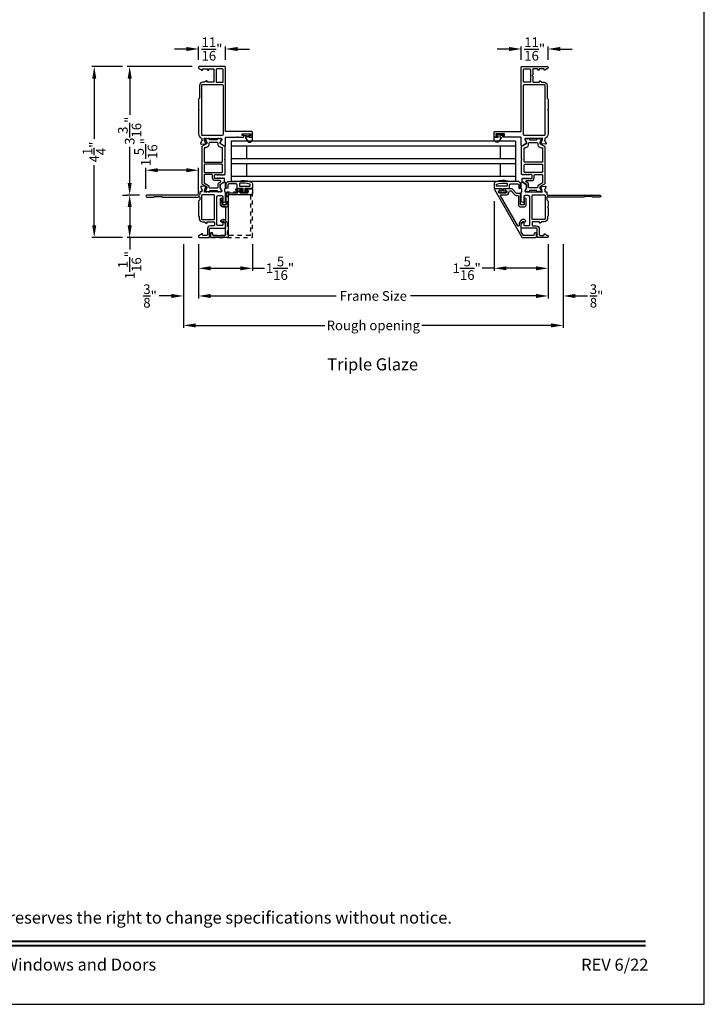
# Model space of a CAD drawing. Extents: x 68 to 102, y 0 to 44.
# Drawn here: x 85 to 102, y 0 to 24.4 of the extents above; entities that cross this region are included whole.
import ezdxf
from ezdxf.enums import TextEntityAlignment as Align

# ---------------------------------------------------------------- set-up
doc = ezdxf.new("R2010")
doc.units = 0
doc.header["$LTSCALE"] = 2
doc.header["$MEASUREMENT"] = 0
doc.header["$PDMODE"] = 3
doc.linetypes.add('HIDDEN', pattern=[0.075, 0.05, -0.025])
doc.layers.get('0').update_dxf_attribs({"linetype": 'CONTINUOUS'})
doc.layers.get('DEFPOINTS').update_dxf_attribs({"color": 3, "linetype": 'CONTINUOUS'})
doc.layers.add('Dim', color=7, linetype='CONTINUOUS')
doc.styles.add('Arial', font='arial.ttf')
doc.styles.get("Standard").update_dxf_attribs({"font": 'arial.ttf'})
doc.dimstyles.get("Standard").update_dxf_attribs({"dimtxt": 0.24, "dimasz": 0.3, "dimexe": 0.0625, "dimexo": 0.18, "dimgap": 0.09, "dimtad": 0, "dimdec": 4, "dimzin": 0, "dimdsep": 46, "dimlunit": 4, "dimtxsty": 'STANDARD', "dimcen": 0, "dimadec": 5, "dimazin": 0, "dimtfac": 1, "dimtdec": 4, "dimtofl": 0, "dimtmove": 0, "dimatfit": 3, "dimfxl": 1, "dimtolj": 1, "dimtzin": 0, "dimarcsym": 0})

# ---------------------------------------------------------------- blocks, each defined once
blk = doc.blocks.new('*D239')
at = {"layer": 'DEFPOINTS', "color": 0, "transparency": 16777216}
for p in [(89.441, 19.044), (90.779, 19.058), (90.779, 18.275)]:
    blk.add_point(p, dxfattribs=at)
at = {"layer": 'Dim', "color": 0, "lineweight": -2, "transparency": 16777216}
for p, q in [((89.441, 18.864), (89.441, 18.213)), ((90.779, 18.878), (90.779, 18.213)), ((89.741, 18.275), (90.479, 18.275)), ((90.779, 18.275), (91.079, 18.275))]:
    blk.add_line(p, q, dxfattribs=at)
at = {"layer": 'Dim', "color": 0, "transparency": 16777216}
for points in [[(89.741, 18.325), (89.741, 18.225), (89.441, 18.275)], [(90.479, 18.325), (90.479, 18.225), (90.779, 18.275)]]:
    blk.add_solid(points, dxfattribs=at)
at = {"layer": 'Dim', "color": 0, "transparency": 16777216, "insert": (91.464, 18.275), "char_height": 0.24, "attachment_point": 5}
blk.add_mtext('\\A1;1{\\H1x;\\S5/16;}"', dxfattribs=at)
blk = doc.blocks.new('*D240')
at = {"layer": 'DEFPOINTS', "color": 0, "transparency": 16777216}
for p in [(90.11, 23.72), (89.441, 23.267), (90.11, 23.267)]:
    blk.add_point(p, dxfattribs=at)
at = {"layer": 'Dim', "color": 0, "lineweight": -2, "transparency": 16777216}
for p, q in [((89.141, 23.72), (88.841, 23.72)), ((89.441, 23.447), (89.441, 23.782)), ((90.11, 23.447), (90.11, 23.782)), ((90.41, 23.72), (90.71, 23.72))]:
    blk.add_line(p, q, dxfattribs=at)
at = {"layer": 'Dim', "color": 0, "transparency": 16777216}
for points in [[(89.141, 23.77), (89.141, 23.67), (89.441, 23.72)], [(90.41, 23.77), (90.41, 23.67), (90.11, 23.72)]]:
    blk.add_solid(points, dxfattribs=at)
at = {"layer": 'Dim', "color": 0, "transparency": 16777216, "insert": (89.775, 23.72), "char_height": 0.24, "attachment_point": 5}
blk.add_mtext('\\A1;{\\H1x;\\S11/16;}"', dxfattribs=at)
blk = doc.blocks.new('*D241')
at = {"layer": 'DEFPOINTS', "color": 0, "transparency": 16777216}
for p in [(88.13, 20.71), (88.13, 20.066), (89.441, 19.94)]:
    blk.add_point(p, dxfattribs=at)
at = {"layer": 'Dim', "color": 0, "lineweight": -2, "transparency": 16777216}
for p, q in [((88.13, 20.246), (88.13, 20.773)), ((89.141, 20.71), (88.43, 20.71)), ((89.441, 20.12), (89.441, 20.773))]:
    blk.add_line(p, q, dxfattribs=at)
at = {"layer": 'Dim', "color": 0, "transparency": 16777216}
for points in [[(88.43, 20.76), (88.43, 20.66), (88.13, 20.71)], [(89.141, 20.76), (89.141, 20.66), (89.441, 20.71)]]:
    blk.add_solid(points, dxfattribs=at)
at = {"layer": 'Dim', "color": 0, "transparency": 16777216, "insert": (88.13, 21.158), "char_height": 0.24, "attachment_point": 5, "rotation": 90}
blk.add_mtext('\\A1;1{\\H1x;\\S5/16;}"', dxfattribs=at)
blk = doc.blocks.new('*D242')
at = {"layer": 'DEFPOINTS', "color": 0, "transparency": 16777216}
for p in [(87.731, 23.286), (89.46, 23.286), (88.157, 20.093)]:
    blk.add_point(p, dxfattribs=at)
at = {"layer": 'Dim', "color": 0, "lineweight": -2, "transparency": 16777216}
for p, q in [((89.28, 23.286), (87.669, 23.286)), ((87.731, 22.986), (87.731, 22.086)), ((87.731, 20.393), (87.731, 21.293)), ((87.977, 20.093), (87.669, 20.093))]:
    blk.add_line(p, q, dxfattribs=at)
at = {"layer": 'Dim', "color": 0, "transparency": 16777216}
for points in [[(87.681, 22.986), (87.781, 22.986), (87.731, 23.286)], [(87.681, 20.393), (87.781, 20.393), (87.731, 20.093)]]:
    blk.add_solid(points, dxfattribs=at)
at = {"layer": 'Dim', "color": 0, "transparency": 16777216, "insert": (87.731, 21.69), "char_height": 0.24, "attachment_point": 5, "rotation": 90}
blk.add_mtext('\\A1;3{\\H1x;\\S3/16;}"', dxfattribs=at)
blk = doc.blocks.new('*D243')
at = {"layer": 'DEFPOINTS', "color": 0, "transparency": 16777216}
for p in [(87.731, 20.093), (87.731, 19.038), (89.46, 19.038)]:
    blk.add_point(p, dxfattribs=at)
at = {"layer": 'Dim', "color": 0, "lineweight": -2, "transparency": 16777216}
for p, q in [((87.551, 20.093), (87.669, 20.093)), ((87.731, 19.793), (87.731, 19.338)), ((89.28, 19.038), (87.669, 19.038)), ((87.731, 19.038), (87.731, 18.738))]:
    blk.add_line(p, q, dxfattribs=at)
at = {"layer": 'Dim', "color": 0, "transparency": 16777216}
for points in [[(87.681, 19.793), (87.781, 19.793), (87.731, 20.093)], [(87.681, 19.338), (87.781, 19.338), (87.731, 19.038)]]:
    blk.add_solid(points, dxfattribs=at)
at = {"layer": 'Dim', "color": 0, "transparency": 16777216, "insert": (87.731, 18.353), "char_height": 0.24, "attachment_point": 5, "rotation": 90}
blk.add_mtext('\\A1;1{\\H1x;\\S1/16;}"', dxfattribs=at)
blk = doc.blocks.new('*D244')
at = {"layer": 'DEFPOINTS', "color": 0, "transparency": 16777216}
for p in [(87.731, 23.286), (86.851, 19.038), (87.731, 19.038)]:
    blk.add_point(p, dxfattribs=at)
at = {"layer": 'Dim', "color": 0, "lineweight": -2, "transparency": 16777216}
for p, q in [((87.551, 23.286), (86.788, 23.286)), ((86.851, 22.986), (86.851, 21.486)), ((86.851, 19.338), (86.851, 20.839)), ((87.551, 19.038), (86.788, 19.038))]:
    blk.add_line(p, q, dxfattribs=at)
at = {"layer": 'Dim', "color": 0, "transparency": 16777216}
for points in [[(86.801, 22.986), (86.901, 22.986), (86.851, 23.286)], [(86.801, 19.338), (86.901, 19.338), (86.851, 19.038)]]:
    blk.add_solid(points, dxfattribs=at)
at = {"layer": 'Dim', "color": 0, "transparency": 16777216, "insert": (86.851, 21.162), "char_height": 0.24, "attachment_point": 5, "rotation": 90}
blk.add_mtext('\\A1;4{\\H1x;\\S1/4;}"', dxfattribs=at)
blk = doc.blocks.new('*D245')
at = {"layer": 'DEFPOINTS', "color": 0, "transparency": 16777216}
for p in [(96.785, 20.121), (98.122, 19.044), (96.785, 18.275)]:
    blk.add_point(p, dxfattribs=at)
at = {"layer": 'Dim', "color": 0, "lineweight": -2, "transparency": 16777216}
for p, q in [((96.785, 19.941), (96.785, 18.213)), ((98.122, 18.864), (98.122, 18.213)), ((96.785, 18.275), (96.485, 18.275)), ((97.822, 18.275), (97.085, 18.275))]:
    blk.add_line(p, q, dxfattribs=at)
at = {"layer": 'Dim', "color": 0, "transparency": 16777216}
for points in [[(97.085, 18.325), (97.085, 18.225), (96.785, 18.275)], [(97.822, 18.325), (97.822, 18.225), (98.122, 18.275)]]:
    blk.add_solid(points, dxfattribs=at)
at = {"layer": 'Dim', "color": 0, "transparency": 16777216, "insert": (96.1, 18.275), "char_height": 0.24, "attachment_point": 5}
blk.add_mtext('\\A1;1{\\H1x;\\S5/16;}"', dxfattribs=at)
blk = doc.blocks.new('*D246')
at = {"layer": 'DEFPOINTS', "color": 0, "transparency": 16777216}
for p in [(97.453, 23.72), (97.453, 23.267), (98.122, 23.267)]:
    blk.add_point(p, dxfattribs=at)
at = {"layer": 'Dim', "color": 0, "lineweight": -2, "transparency": 16777216}
for p, q in [((97.153, 23.72), (96.853, 23.72)), ((97.453, 23.447), (97.453, 23.782)), ((98.122, 23.447), (98.122, 23.782)), ((98.422, 23.72), (98.722, 23.72))]:
    blk.add_line(p, q, dxfattribs=at)
at = {"layer": 'Dim', "color": 0, "transparency": 16777216}
for points in [[(97.153, 23.77), (97.153, 23.67), (97.453, 23.72)], [(98.422, 23.77), (98.422, 23.67), (98.122, 23.72)]]:
    blk.add_solid(points, dxfattribs=at)
at = {"layer": 'Dim', "color": 0, "transparency": 16777216, "insert": (97.788, 23.72), "char_height": 0.24, "attachment_point": 5}
blk.add_mtext('\\A1;{\\H1x;\\S11/16;}"', dxfattribs=at)
blk = doc.blocks.new('*D247')
at = {"layer": 'DEFPOINTS', "color": 0, "transparency": 16777216}
for p in [(89.441, 19.058), (98.121, 19.058), (98.121, 17.588)]:
    blk.add_point(p, dxfattribs=at)
at = {"layer": 'Dim', "color": 0, "lineweight": -2, "transparency": 16777216}
for p, q in [((89.441, 18.878), (89.441, 17.526)), ((98.121, 18.878), (98.121, 17.526)), ((89.741, 17.588), (92.855, 17.588)), ((97.821, 17.588), (94.707, 17.588))]:
    blk.add_line(p, q, dxfattribs=at)
at = {"layer": 'Dim', "color": 0, "transparency": 16777216}
for points in [[(89.741, 17.638), (89.741, 17.538), (89.441, 17.588)], [(97.821, 17.638), (97.821, 17.538), (98.121, 17.588)]]:
    blk.add_solid(points, dxfattribs=at)
at = {"layer": 'Dim', "color": 0, "transparency": 16777216, "insert": (93.781, 17.588), "char_height": 0.24, "attachment_point": 5}
blk.add_mtext('\\A1;Frame Size', dxfattribs=at)
blk = doc.blocks.new('*D248')
at = {"layer": 'DEFPOINTS', "color": 0, "transparency": 16777216}
for p in [(89.066, 19.058), (98.496, 19.058), (98.496, 16.857)]:
    blk.add_point(p, dxfattribs=at)
at = {"layer": 'Dim', "color": 0, "lineweight": -2, "transparency": 16777216}
for p, q in [((89.066, 18.878), (89.066, 16.794)), ((98.496, 18.878), (98.496, 16.794)), ((89.366, 16.857), (92.578, 16.857)), ((98.196, 16.857), (94.984, 16.857))]:
    blk.add_line(p, q, dxfattribs=at)
at = {"layer": 'Dim', "color": 0, "transparency": 16777216}
for points in [[(89.366, 16.907), (89.366, 16.807), (89.066, 16.857)], [(98.196, 16.907), (98.196, 16.807), (98.496, 16.857)]]:
    blk.add_solid(points, dxfattribs=at)
at = {"layer": 'Dim', "color": 0, "transparency": 16777216, "insert": (93.781, 16.857), "char_height": 0.24, "attachment_point": 5}
blk.add_mtext('\\A1;Rough opening', dxfattribs=at)
blk = doc.blocks.new('*D249')
at = {"layer": 'DEFPOINTS', "color": 0, "transparency": 16777216}
for p in [(89.066, 19.058), (89.066, 17.588), (89.441, 17.588)]:
    blk.add_point(p, dxfattribs=at)
at = {"layer": 'Dim', "color": 0, "lineweight": -2, "transparency": 16777216}
for p, q in [((89.066, 18.878), (89.066, 17.526)), ((89.441, 17.768), (89.441, 17.651)), ((88.766, 17.588), (88.466, 17.588)), ((89.741, 17.588), (90.041, 17.588))]:
    blk.add_line(p, q, dxfattribs=at)
at = {"layer": 'Dim', "color": 0, "transparency": 16777216}
for points in [[(88.766, 17.638), (88.766, 17.538), (89.066, 17.588)], [(89.741, 17.638), (89.741, 17.538), (89.441, 17.588)]]:
    blk.add_solid(points, dxfattribs=at)
at = {"layer": 'Dim', "color": 0, "transparency": 16777216, "insert": (88.237, 17.588), "char_height": 0.24, "attachment_point": 5}
blk.add_mtext('\\A1;{\\H1x;\\S3/8;}"', dxfattribs=at)
blk = doc.blocks.new('*D250')
at = {"layer": 'DEFPOINTS', "color": 0, "transparency": 16777216}
for p in [(98.496, 19.058), (98.121, 17.588), (98.496, 17.588)]:
    blk.add_point(p, dxfattribs=at)
at = {"layer": 'Dim', "color": 0, "lineweight": -2, "transparency": 16777216}
for p, q in [((98.496, 18.878), (98.496, 17.526)), ((98.121, 17.768), (98.121, 17.651)), ((97.821, 17.588), (97.521, 17.588)), ((98.796, 17.588), (99.096, 17.588))]:
    blk.add_line(p, q, dxfattribs=at)
at = {"layer": 'Dim', "color": 0, "transparency": 16777216}
for points in [[(97.821, 17.638), (97.821, 17.538), (98.121, 17.588)], [(98.796, 17.638), (98.796, 17.538), (98.496, 17.588)]]:
    blk.add_solid(points, dxfattribs=at)
at = {"layer": 'Dim', "color": 0, "transparency": 16777216, "insert": (99.325, 17.588), "char_height": 0.24, "attachment_point": 5}
blk.add_mtext('\\A1;{\\H1x;\\S3/8;}"', dxfattribs=at)

msp = doc.modelspace()

# ---------------------------------------------------------------- linework, layer by layer
for p, q in [((90.25339, 21.43158), (90.25339, 20.43158)), ((97.30936, 21.43158), (90.25339, 21.43158)), ((97.30936, 21.30658), (90.25339, 21.30658)), ((90.62839, 21.30658), (90.62839, 20.99408)), ((96.93436, 21.30658), (96.93436, 20.99408)), ((97.30936, 21.43158), (97.30936, 20.43158)), ((97.30936, 20.99408), (90.25339, 20.99408)), ((97.30936, 20.86908), (90.25339, 20.86908)), ((90.62839, 20.86908), (90.62839, 20.55658)), ((96.93436, 20.86908), (96.93436, 20.55658)), ((97.30936, 20.55658), (90.25339, 20.55658)), ((97.30936, 20.43158), (90.25339, 20.43158))]:
    msp.add_line(p, q)
msp.add_lwpolyline([(68.00001, 44.00001), (68.00001, 0), (102.00002, 0), (102.00002, 44.00001)], close=True)
for points in [[(89.4406, 22.18989), (89.4406, 21.61312, 0.30794107), (89.51535, 21.50326, -0.30797135), (89.52283, 21.49227), (89.52283, 21.45915, -0.79269519), (89.52191, 21.43617, 0.26369033), (89.51305, 21.42861), (89.49283, 21.37307, 0.54870522), (89.50496, 21.35726), (89.60237, 21.36578), (89.61973, 21.38314, 0.57750511), (89.6162, 21.39632), (89.60955, 21.3981, -0.26819262), (89.60398, 21.40367), (89.58267, 21.4832), (89.58267, 21.49107, -0.68853604), (89.60328, 21.49895, 0.21339293), (89.61209, 21.49501), (90.00438, 21.49501, -0.41423859), (90.01619, 21.4832), (90.01619, 21.47139), (89.97682, 21.40689), (89.97682, 21.38061, 0.26797316), (89.98272, 21.37038), (90.08036, 21.31401, 0.57730246), (90.10989, 21.33106), (90.10989, 21.5182, -0.41424079), (90.1217, 21.53001), (90.38942, 21.53001), (90.40517, 21.54576), (90.42091, 21.53001), (90.55128, 21.53001, 0.41423859), (90.56309, 21.54182), (90.56309, 21.55757, 0.41423859), (90.55128, 21.56938), (90.53553, 21.56938, -0.41424079), (90.52372, 21.58119), (90.52372, 21.60481, -0.41424079), (90.53553, 21.61663), (90.72845, 21.61663, -0.41424079), (90.74026, 21.60481), (90.74026, 21.58119, -0.41424079), (90.72845, 21.56938), (90.7127, 21.56938, 0.41423859), (90.70089, 21.55757), (90.70089, 21.54182, 0.41423859), (90.7127, 21.53001), (90.77175, 21.53001, 0.4144104), (90.77963, 21.53788), (90.77963, 21.65206, 0.41430731), (90.75994, 21.67174), (90.1217, 21.67174, -0.41424079), (90.10989, 21.68355), (90.10989, 23.26666, 0.41421983), (90.0902, 23.28635), (89.46028, 23.28635, 0.41418491), (89.4406, 23.26666), (89.4406, 23.25091, 0.41418491), (89.46028, 23.23123), (89.46613, 23.23123, -0.14809908), (89.47705, 23.22792), (89.5246, 23.19623, 0.59893394), (89.54296, 23.20605), (89.54296, 23.21942, -0.41423587), (89.55477, 23.23123), (89.64926, 23.23123, -0.41423587), (89.66107, 23.21942), (89.66107, 23.20606, 0.4142395), (89.67288, 23.19424), (89.68863, 23.19424, 0.4142395), (89.70044, 23.20606), (89.70044, 23.21942, -0.41409539), (89.71225, 23.23123), (89.80477, 23.23123, -0.41422728), (89.82446, 23.21154), (89.82446, 23.07768), (89.8402, 23.06194), (89.82446, 23.04619), (89.82446, 22.91233, -0.41421983), (89.80477, 22.89264), (89.66501, 22.89264, -0.4142395), (89.6532, 22.90445), (89.6532, 22.91782, 0.60088555), (89.63478, 22.92761), (89.58793, 22.89601, -0.1493571), (89.57693, 22.89264), (89.53947, 22.89264, 0.41422216), (89.46467, 22.81784), (89.46467, 22.50733, -0.19878054), (89.4589, 22.49341), (89.44636, 22.48087, 0.19907579), (89.4406, 22.46695), (89.4406, 22.22139), (89.45635, 22.20564)], [(89.89926, 23.22729, 0.41421983), (89.87957, 23.20761), (89.87957, 22.91233, 0.41421983), (89.89926, 22.89264), (90.03115, 22.89264, 0.41421983), (90.05083, 22.91233), (90.05083, 23.20761, 0.41421983), (90.03115, 23.22729)], [(98.12216, 22.18989), (98.12216, 21.61312, -0.30794107), (98.0474, 21.50326, 0.30797135), (98.03993, 21.49227), (98.03993, 21.45915, 0.79269519), (98.04084, 21.43617, -0.26369033), (98.04971, 21.42861), (98.06992, 21.37307, -0.54870522), (98.0578, 21.35726), (97.96038, 21.36578), (97.94302, 21.38314, -0.57750511), (97.94655, 21.39632), (97.95321, 21.3981, 0.26819262), (97.95878, 21.40367), (97.98008, 21.4832), (97.98008, 21.49107, 0.68853604), (97.95947, 21.49895, -0.21339293), (97.95067, 21.49501), (97.55838, 21.49501, 0.41423859), (97.54656, 21.4832), (97.54656, 21.47139), (97.58593, 21.40689), (97.58593, 21.38061, -0.26797316), (97.58003, 21.37038), (97.48239, 21.31401, -0.57730246), (97.45286, 21.33106), (97.45286, 21.5182, 0.41424079), (97.44105, 21.53001), (97.17334, 21.53001), (97.15759, 21.54576), (97.14184, 21.53001), (97.01147, 21.53001, -0.41423859), (96.99966, 21.54182), (96.99966, 21.55757, -0.41423859), (97.01147, 21.56938), (97.02722, 21.56938, 0.41424079), (97.03903, 21.58119), (97.03903, 21.60481, 0.41424079), (97.02722, 21.61663), (96.83431, 21.61663, 0.41424079), (96.82249, 21.60481), (96.82249, 21.58119, 0.41424079), (96.83431, 21.56938), (96.85005, 21.56938, -0.41423859), (96.86186, 21.55757), (96.86186, 21.54182, -0.41423859), (96.85005, 21.53001), (96.791, 21.53001, -0.4144104), (96.78313, 21.53788), (96.78313, 21.65206, -0.41430731), (96.80281, 21.67174), (97.44105, 21.67174, 0.41424079), (97.45286, 21.68355), (97.45286, 23.26666, -0.41421983), (97.47255, 23.28635), (98.10247, 23.28635, -0.41418491), (98.12216, 23.26666), (98.12216, 23.25091, -0.41418491), (98.10247, 23.23123), (98.09662, 23.23123, 0.14809908), (98.0857, 23.22792), (98.03815, 23.19623, -0.59893394), (98.01979, 23.20605), (98.01979, 23.21942, 0.41423587), (98.00798, 23.23123), (97.91349, 23.23123, 0.41423587), (97.90168, 23.21942), (97.90168, 23.20606, -0.4142395), (97.88987, 23.19424), (97.87412, 23.19424, -0.4142395), (97.86231, 23.20606), (97.86231, 23.21942, 0.41409539), (97.8505, 23.23123), (97.75798, 23.23123, 0.41422728), (97.7383, 23.21154), (97.7383, 23.07768), (97.72255, 23.06194), (97.7383, 23.04619), (97.7383, 22.91233, 0.41421983), (97.75798, 22.89264), (97.89775, 22.89264, 0.4142395), (97.90956, 22.90445), (97.90956, 22.91782, -0.60088555), (97.92797, 22.92761), (97.97482, 22.89601, 0.1493571), (97.98583, 22.89264), (98.02328, 22.89264, -0.41422216), (98.09808, 22.81784), (98.09808, 22.50733, 0.19878054), (98.10385, 22.49341), (98.11639, 22.48087, -0.19907579), (98.12216, 22.46695), (98.12216, 22.22139), (98.10641, 22.20564)], [(97.66349, 23.22729, -0.41421983), (97.68318, 23.20761), (97.68318, 22.91233, -0.41421983), (97.66349, 22.89264), (97.5316, 22.89264, -0.41421983), (97.51192, 22.91233), (97.51192, 23.20761, -0.41421983), (97.5316, 23.22729)], [(89.51979, 22.81784, -0.41422356), (89.53947, 22.83752), (90.0316, 22.83752, -0.4142061), (90.05128, 22.81784), (90.05128, 21.59344, -0.41420595), (90.0316, 21.57375), (89.53947, 21.57375, -0.41422341), (89.51979, 21.59344)], [(97.51147, 22.81784, -0.41421983), (97.53116, 22.83752), (98.02328, 22.83752, -0.41418491), (98.04297, 22.81784), (98.04297, 21.59344, -0.41418809), (98.02328, 21.57375), (97.53116, 21.57375, -0.41422301), (97.51147, 21.59344)], [(90.77963, 21.47201), (90.77963, 21.51401, 0.41420616), (90.76363, 21.53001), (90.68963, 21.53001, -0.41418604), (90.67763, 21.54201), (90.67763, 21.56021, -0.41418604), (90.68963, 21.57221), (90.70891, 21.57221, 1.00003311), (90.70891, 21.60764), (90.55734, 21.60764, 0.99990066), (90.55734, 21.57221), (90.63063, 21.57221, -0.41418604), (90.64263, 21.56021), (90.64263, 21.54201, -0.41418604), (90.63063, 21.53001), (90.61383, 21.53001, 0.57737314), (90.60673, 21.5177), (90.65274, 21.43801, 0.76734116)], [(96.78313, 21.47201), (96.78313, 21.51401, -0.41420616), (96.79912, 21.53001), (96.87312, 21.53001, 0.41418604), (96.88512, 21.54201), (96.88512, 21.56021, 0.41418604), (96.87312, 21.57221), (96.85384, 21.57221, -1.00003311), (96.85384, 21.60764), (97.00541, 21.60764, -0.99990066), (97.00541, 21.57221), (96.93212, 21.57221, 0.41418604), (96.92012, 21.56021), (96.92012, 21.54201, 0.41418604), (96.93212, 21.53001), (96.94892, 21.53001, -0.57737314), (96.95603, 21.5177), (96.91001, 21.43801, -0.76734116)], [(89.97682, 20.34948, -0.07170842), (89.97729, 20.35279, -0.21008277), (89.98666, 20.36555), (90.07227, 20.41498, 0.2679819), (90.08211, 20.43203), (90.08211, 20.50095, 0.74249413), (90.06046, 20.50749, -0.53602213), (90.0408, 20.50749, 0.53596565), (90.02112, 20.50749, -0.5359582), (90.00145, 20.50749, 0.53602959), (89.98178, 20.50749, -0.5359582), (89.96211, 20.50749, 0.53596565), (89.94244, 20.50749, -0.53602213), (89.92277, 20.50749, 0.53596565), (89.9031, 20.50749, -0.25119914), (89.89326, 20.50222), (89.85775, 20.50222, -0.4142242), (89.83806, 20.5219), (89.83806, 20.58237, -0.41422288), (89.85775, 20.60206), (89.89326, 20.60206, -0.25120165), (89.9031, 20.59679, 0.5359582), (89.92277, 20.59679, -0.53602586), (89.94244, 20.59679, 0.5359582), (89.96211, 20.59679, -0.53596192), (89.98178, 20.59679, 0.53602213), (90.00145, 20.59679, -0.53596192), (90.02112, 20.59679, 0.5359582), (90.0408, 20.59679, -0.53602586), (90.06046, 20.59679, 0.5564521), (90.08053, 20.59742, -0.25953649), (90.09038, 20.60332, 0.40493758), (90.10182, 20.61513), (90.10182, 20.95871, 0.19893384), (90.09836, 20.96707), (90.09442, 20.971, -0.4141631), (90.09442, 20.98771), (90.09836, 20.99164, 0.19893384), (90.10182, 21), (90.10182, 21.28669, 0.26789405), (90.09198, 21.30373), (89.98666, 21.36454, -0.26810087), (89.97682, 21.38159), (89.97682, 21.39719, -0.13154016), (89.97946, 21.40704), (90.01257, 21.46438, 0.13153968), (90.0152, 21.47423), (90.0152, 21.47926, 0.41430308), (89.99945, 21.49501), (89.97881, 21.49501, 0.1622988), (89.97287, 21.49303, -0.1621339), (89.96692, 21.49105), (89.95501, 21.49105, -0.16237065), (89.94906, 21.49303, 0.16235955), (89.94311, 21.49501), (89.91709, 21.49501, 0.41419612), (89.9052, 21.48313), (89.9052, 21.476, -0.41433735), (89.89333, 21.46412), (89.73157, 21.46412, -0.41419767), (89.71969, 21.476), (89.71969, 21.48313, 0.41433581), (89.70781, 21.49501), (89.68178, 21.49501, 0.16235955), (89.67583, 21.49303, -0.16237065), (89.66989, 21.49105), (89.65797, 21.49105, -0.1621339), (89.65203, 21.49303, 0.1622988), (89.64608, 21.49501), (89.62544, 21.49501, 0.41430308), (89.60969, 21.47926), (89.60969, 21.47423, 0.13153968), (89.61233, 21.46438), (89.64544, 21.40704, -0.13154016), (89.64808, 21.39719), (89.64808, 21.38159, -0.26810087), (89.63823, 21.36454), (89.53292, 21.30373, 0.26789405), (89.52308, 21.28669), (89.52308, 20.38435, 0.26789464), (89.53292, 20.3673), (89.63823, 20.3065, -0.26810112), (89.64808, 20.28945), (89.64808, 20.27385, -0.13154271), (89.64544, 20.264), (89.61233, 20.20665, 0.13153899), (89.60969, 20.19681), (89.60969, 20.19177, 0.41430308), (89.62544, 20.17603), (89.64608, 20.17603, 0.1622877), (89.65203, 20.17801, -0.1621339), (89.65797, 20.17999), (89.66989, 20.17999, -0.16237065), (89.67583, 20.17801, 0.16234845), (89.68178, 20.17603), (89.70781, 20.17603, 0.41433273), (89.71969, 20.18791), (89.71969, 20.19504, -0.4141974), (89.73157, 20.20692), (89.89333, 20.20692, -0.41433709), (89.9052, 20.19504), (89.9052, 20.18791, 0.41419304), (89.91709, 20.17603), (89.94311, 20.17603, 0.16234845), (89.94906, 20.17801, -0.16237065), (89.95501, 20.17999), (89.96692, 20.17999, -0.1621339), (89.97287, 20.17801, 0.1622877), (89.97881, 20.17603), (89.99945, 20.17603, 0.41430308), (90.0152, 20.19177), (90.0152, 20.19681, 0.07736044), (90.01428, 20.20278), (89.97682, 20.26415)], [(97.58593, 20.34948, 0.07170842), (97.58546, 20.35279, 0.21008277), (97.57609, 20.36555), (97.49048, 20.41498, -0.2679819), (97.48064, 20.43203), (97.48064, 20.50095, -0.74249413), (97.50229, 20.50749, 0.53602213), (97.52196, 20.50749, -0.53596565), (97.54163, 20.50749, 0.5359582), (97.5613, 20.50749, -0.53602959), (97.58097, 20.50749, 0.5359582), (97.60064, 20.50749, -0.53596565), (97.62031, 20.50749, 0.53602213), (97.63998, 20.50749, -0.53596565), (97.65966, 20.50749, 0.25119914), (97.66949, 20.50222), (97.70501, 20.50222, 0.4142242), (97.72469, 20.5219), (97.72469, 20.58237, 0.41422288), (97.70501, 20.60206), (97.66949, 20.60206, 0.25120165), (97.65966, 20.59679, -0.5359582), (97.63998, 20.59679, 0.53602586), (97.62031, 20.59679, -0.5359582), (97.60064, 20.59679, 0.53596192), (97.58097, 20.59679, -0.53602213), (97.5613, 20.59679, 0.53596192), (97.54163, 20.59679, -0.5359582), (97.52196, 20.59679, 0.53602586), (97.50229, 20.59679, -0.5564521), (97.48222, 20.59742, 0.25953649), (97.47237, 20.60332, -0.40493758), (97.46093, 20.61513), (97.46093, 20.95871, -0.19893384), (97.46439, 20.96707), (97.46833, 20.971, 0.4141631), (97.46833, 20.98771), (97.46439, 20.99164, -0.19893384), (97.46093, 21), (97.46093, 21.28669, -0.26789405), (97.47077, 21.30373), (97.57609, 21.36454, 0.26810087), (97.58593, 21.38159), (97.58593, 21.39719, 0.13154016), (97.5833, 21.40704), (97.55019, 21.46438, -0.13153968), (97.54755, 21.47423), (97.54755, 21.47926, -0.41430308), (97.5633, 21.49501), (97.58394, 21.49501, -0.1622988), (97.58988, 21.49303, 0.1621339), (97.59583, 21.49105), (97.60775, 21.49105, 0.16237065), (97.61369, 21.49303, -0.16235955), (97.61964, 21.49501), (97.64567, 21.49501, -0.41419612), (97.65755, 21.48313), (97.65755, 21.476, 0.41433735), (97.66943, 21.46412), (97.83118, 21.46412, 0.41419767), (97.84306, 21.476), (97.84306, 21.48313, -0.41433581), (97.85494, 21.49501), (97.88097, 21.49501, -0.16235955), (97.88692, 21.49303, 0.16237065), (97.89287, 21.49105), (97.90478, 21.49105, 0.1621339), (97.91073, 21.49303, -0.1622988), (97.91667, 21.49501), (97.93731, 21.49501, -0.41430308), (97.95306, 21.47926), (97.95306, 21.47423, -0.13153968), (97.95042, 21.46438), (97.91731, 21.40704, 0.13154016), (97.91468, 21.39719), (97.91468, 21.38159, 0.26810087), (97.92452, 21.36454), (98.02984, 21.30373, -0.26789405), (98.03968, 21.28669), (98.03968, 20.38435, -0.26789464), (98.02984, 20.3673), (97.92452, 20.3065, 0.26810112), (97.91468, 20.28945), (97.91468, 20.27385, 0.13154271), (97.91731, 20.264), (97.95042, 20.20665, -0.13153899), (97.95306, 20.19681), (97.95306, 20.19177, -0.41430308), (97.93731, 20.17603), (97.91667, 20.17603, -0.1622877), (97.91073, 20.17801, 0.1621339), (97.90478, 20.17999), (97.89287, 20.17999, 0.16237065), (97.88692, 20.17801, -0.16234845), (97.88097, 20.17603), (97.85494, 20.17603, -0.41433273), (97.84306, 20.18791), (97.84306, 20.19504, 0.4141974), (97.83118, 20.20692), (97.66943, 20.20692, 0.41433709), (97.65755, 20.19504), (97.65755, 20.18791, -0.41419304), (97.64567, 20.17603), (97.61964, 20.17603, -0.16234845), (97.61369, 20.17801, 0.16237065), (97.60775, 20.17999), (97.59583, 20.17999, 0.1621339), (97.58988, 20.17801, -0.1622877), (97.58394, 20.17603), (97.5633, 20.17603, -0.41430308), (97.54755, 20.19177), (97.54755, 20.19681, -0.07736044), (97.54848, 20.20278), (97.58593, 20.26415)], [(90.03493, 20.83854, 0.41430774), (90.01525, 20.85822), (89.59792, 20.85822, 0.41418853), (89.57824, 20.83854), (89.57824, 20.67226, 0.41418787), (89.59792, 20.65258), (90.01525, 20.65258, 0.41430709), (90.03493, 20.67226)], [(97.52782, 20.83854, -0.41430774), (97.54751, 20.85822), (97.96483, 20.85822, -0.41418853), (97.98452, 20.83854), (97.98452, 20.67226, -0.41418787), (97.96483, 20.65258), (97.54751, 20.65258, -0.41430709), (97.52782, 20.67226)], [(89.4406, 19.07366), (89.4406, 19.05791, 0.41421983), (89.46028, 19.03823), (89.6965, 19.03823, 0.41421983), (89.71619, 19.05791), (89.71619, 19.25476, -0.41418491), (89.73587, 19.27445), (90.09808, 19.27445, 0.4142395), (90.10989, 19.28626), (90.10989, 19.38208, 0.26789464), (90.10005, 19.39913), (90.05871, 19.423, 0.57729998), (90.0469, 19.41618), (90.0469, 19.35713, -0.41419018), (90.02721, 19.33744), (89.91698, 19.33744, -0.4142251), (89.89729, 19.35713), (89.89729, 20.0461, -0.41420742), (89.93666, 20.08547), (90.00753, 20.08547, -0.41420742), (90.0469, 20.0461), (90.0469, 19.91224, 0.57729998), (90.05871, 19.90542), (90.0996, 19.92903, 0.2679819), (90.10944, 19.94608), (90.10944, 20.15331, 0.19981679), (90.10362, 20.16728), (90.10334, 20.16756, -0.19788357), (90.09763, 20.18142), (90.09763, 20.24386, -0.19878427), (90.10339, 20.25778), (90.10368, 20.25806, 0.19878799), (90.10944, 20.27198), (90.10944, 20.39904, 0.57730246), (90.07991, 20.41608), (89.98227, 20.35971, 0.26797626), (89.97637, 20.34948), (89.97637, 20.26415), (90.01574, 20.19965), (90.01574, 20.18784, -0.4142395), (90.00393, 20.17603), (89.61445, 20.17603, 0.21353971), (89.60565, 20.17209, -0.68850362), (89.58503, 20.17996), (89.58503, 20.18784), (89.60634, 20.26737, -0.26777779), (89.61191, 20.27294), (89.61856, 20.27472, 0.57750281), (89.62209, 20.28789), (89.60473, 20.30525), (89.50732, 20.31378, 0.54870346), (89.49519, 20.29797), (89.51541, 20.24243, 0.2637806), (89.52427, 20.23487, -0.79279891), (89.52519, 20.21189), (89.52519, 20.19571, -0.41422356), (89.5055, 20.17603), (89.49048, 20.17603, 0.41422619), (89.47079, 20.15634), (89.47079, 20.10535, -0.4141882), (89.45879, 20.09335), (88.15713, 20.09335, 0.99999601), (88.15713, 20.03823), (88.31827, 20.03823, 0.19898254), (88.33219, 20.04399), (88.33641, 20.04821, -0.19898254), (88.35033, 20.05398), (88.53087, 20.05398, -0.19898254), (88.54479, 20.04821), (88.54901, 20.04399, 0.19898254), (88.56293, 20.03823), (89.4167, 20.03823, 0.20059854), (89.43074, 20.04399), (89.43726, 20.05051, -0.19893995), (89.44561, 20.05398), (89.4591, 20.05398, -0.41423706), (89.47091, 20.04217), (89.47091, 19.97861, -0.34780067), (89.45575, 19.95945, 0.34774501), (89.4406, 19.9403), (89.4406, 19.80842), (89.45635, 19.79267), (89.4406, 19.77693), (89.4406, 19.58104, 0.19861296), (89.44411, 19.57255), (89.45689, 19.55978, -0.19908504), (89.4604, 19.55129), (89.4604, 19.50657, 0.41421819), (89.5354, 19.43157), (89.5766, 19.43157, -0.14947068), (89.58778, 19.42815), (89.63452, 19.39662, 0.60085243), (89.65324, 19.40657), (89.65324, 19.41957, -0.41432649), (89.66523, 19.43157), (89.81824, 19.43157, -0.41425497), (89.83824, 19.41157), (89.83824, 19.34925, -0.4142251), (89.81855, 19.32957), (89.73607, 19.32957, 0.41420903), (89.66107, 19.25457), (89.66107, 19.11303, -0.41422728), (89.64139, 19.09335), (89.55477, 19.09335, -0.41423587), (89.54296, 19.10516), (89.54296, 19.11852, 0.59904026), (89.5246, 19.12835), (89.47705, 19.09665, -0.14809908), (89.46613, 19.09335), (89.46028, 19.09335, 0.41421983)], [(90.78412, 20.27668, -0.41421356), (90.76413, 20.25669), (90.5872, 20.25669), (90.5872, 20.19871, 0.41421356), (90.59919, 20.18671), (90.65117, 20.18671, -0.41421356), (90.66317, 20.17472), (90.66317, 20.16372, -0.41421356), (90.65117, 20.15173), (90.48823, 20.15173, -0.41421356), (90.47623, 20.16372), (90.47623, 20.17472, -0.41421356), (90.48823, 20.18671), (90.54021, 20.18671, 0.41421356), (90.55221, 20.19871), (90.55221, 20.25669), (90.41826, 20.25669, -0.41421356), (90.39826, 20.27668), (90.39826, 20.34166, 0.41421356), (90.36827, 20.37165), (90.20033, 20.37165, 0.41421356), (90.17034, 20.34166), (90.17034, 20.27468, -1), (90.13036, 20.27468), (90.13036, 20.37165, -0.41421356), (90.19034, 20.43163), (90.39826, 20.43163, -0.14693812), (90.74317, 20.42093, -0.32253718), (90.78412, 20.36405)], [(90.46624, 20.31667), (90.71615, 20.31667, 0.41421356), (90.72415, 20.32467), (90.72415, 20.35826, 0.3255227), (90.7186, 20.36587, 0.11948666), (90.46494, 20.38471, 0.36703647), (90.45824, 20.37682), (90.45824, 20.32467, 0.41421356)], [(96.77863, 20.27668, 0.41421356), (96.79862, 20.25669), (96.97556, 20.25669), (96.97556, 20.19871, -0.41421356), (96.96356, 20.18671), (96.91158, 20.18671, 0.41421356), (96.89958, 20.17472), (96.89958, 20.16372, 0.41421356), (96.91158, 20.15173), (97.07452, 20.15173, 0.41421356), (97.08652, 20.16372), (97.08652, 20.17472, 0.41421356), (97.07452, 20.18671), (97.02254, 20.18671, -0.41421356), (97.01055, 20.19871), (97.01055, 20.25669), (97.1445, 20.25669, 0.41421356), (97.16449, 20.27668), (97.16449, 20.34166, -0.41421356), (97.19448, 20.37165), (97.36242, 20.37165, -0.41421356), (97.39241, 20.34166), (97.39241, 20.27468, 1), (97.43239, 20.27468), (97.43239, 20.37165, 0.41421356), (97.37242, 20.43163), (97.16449, 20.43163, 0.14693812), (96.81958, 20.42093, 0.32253718), (96.77863, 20.36405)], [(97.09651, 20.31667), (96.8466, 20.31667, -0.41421356), (96.83861, 20.32467), (96.83861, 20.35826, -0.3255227), (96.84415, 20.36587, -0.11948666), (97.09782, 20.38471, -0.36703647), (97.10451, 20.37682), (97.10451, 20.32467, -0.41421356)], [(98.12216, 19.07366), (98.12216, 19.05791, -0.41421983), (98.10247, 19.03823), (97.86625, 19.03823, -0.41421983), (97.84656, 19.05791), (97.84656, 19.25476, 0.41418491), (97.82688, 19.27445), (97.46467, 19.27445, -0.4142395), (97.45286, 19.28626), (97.45286, 19.38208, -0.26789464), (97.4627, 19.39913), (97.50404, 19.423, -0.57729998), (97.51586, 19.41618), (97.51586, 19.35713, 0.41419018), (97.53554, 19.33744), (97.64578, 19.33744, 0.4142251), (97.66546, 19.35713), (97.66546, 20.0461, 0.41420742), (97.62609, 20.08547), (97.55523, 20.08547, 0.41420742), (97.51586, 20.0461), (97.51586, 19.91224, -0.57729998), (97.50404, 19.90542), (97.46316, 19.92903, -0.2679819), (97.45331, 19.94608), (97.45331, 20.15331, -0.19981679), (97.45914, 20.16728), (97.45941, 20.16756, 0.19788357), (97.46512, 20.18142), (97.46512, 20.24386, 0.19878427), (97.45936, 20.25778), (97.45908, 20.25806, -0.19878799), (97.45331, 20.27198), (97.45331, 20.39904, -0.57730246), (97.48284, 20.41608), (97.58048, 20.35971, -0.26797626), (97.58638, 20.34948), (97.58638, 20.26415), (97.54701, 20.19965), (97.54701, 20.18784, 0.4142395), (97.55882, 20.17603), (97.9483, 20.17603, -0.21353971), (97.95711, 20.17209, 0.68850362), (97.97772, 20.17996), (97.97772, 20.18784), (97.95641, 20.26737, 0.26777779), (97.95084, 20.27294), (97.94419, 20.27472, -0.57750281), (97.94066, 20.28789), (97.95802, 20.30525), (98.05543, 20.31378, -0.54870346), (98.06756, 20.29797), (98.04734, 20.24243, -0.2637806), (98.03848, 20.23487, 0.79279891), (98.03756, 20.21189), (98.03756, 20.19571, 0.41422356), (98.05725, 20.17603), (98.07227, 20.17603, -0.41422619), (98.09196, 20.15634), (98.09196, 20.10535, 0.4141882), (98.10396, 20.09335), (99.40562, 20.09335, -0.99999601), (99.40562, 20.03823), (99.24448, 20.03823, -0.19898254), (99.23056, 20.04399), (99.22635, 20.04821, 0.19898254), (99.21243, 20.05398), (99.03188, 20.05398, 0.19898254), (99.01796, 20.04821), (99.01375, 20.04399, -0.19898254), (98.99983, 20.03823), (98.14606, 20.03823, -0.20059854), (98.13202, 20.04399), (98.1255, 20.05051, 0.19893995), (98.11715, 20.05398), (98.10365, 20.05398, 0.41423706), (98.09184, 20.04217), (98.09184, 19.97861, 0.34780067), (98.107, 19.95945, -0.34774501), (98.12216, 19.9403), (98.12216, 19.80842), (98.10641, 19.79267), (98.12216, 19.77693), (98.12216, 19.58104, -0.19861296), (98.11864, 19.57255), (98.10587, 19.55978, 0.19908504), (98.10235, 19.55129), (98.10235, 19.50657, -0.41421819), (98.02735, 19.43157), (97.98616, 19.43157, 0.14947068), (97.97497, 19.42815), (97.92823, 19.39662, -0.60085243), (97.90952, 19.40657), (97.90952, 19.41957, 0.41432649), (97.89752, 19.43157), (97.74452, 19.43157, 0.41425497), (97.72452, 19.41157), (97.72452, 19.34925, 0.4142251), (97.7442, 19.32957), (97.82668, 19.32957, -0.41420903), (97.90168, 19.25457), (97.90168, 19.11303, 0.41422728), (97.92137, 19.09335), (98.00798, 19.09335, 0.41423587), (98.01979, 19.10516), (98.01979, 19.11852, -0.59904026), (98.03815, 19.12835), (98.0857, 19.09665, 0.14809908), (98.09662, 19.09335), (98.10247, 19.09335, -0.41421983)], [(89.81824, 19.48657, 0.41424978), (89.83824, 19.50657), (89.83824, 20.0776, 0.41422356), (89.81855, 20.09729), (89.53509, 20.09729, 0.41422356), (89.5154, 20.0776), (89.5154, 19.50657, 0.41424978), (89.5354, 19.48657)], [(90.1923, 20.10173, 0.41421356), (90.1805, 20.08993), (90.1805, 19.05791, -0.41421356), (90.16082, 19.03823), (89.75359, 19.03823, -0.41421356), (89.7339, 19.05791), (89.7339, 19.13665, -0.41421356), (89.75359, 19.15634), (89.76933, 19.15634, -0.41421356), (89.78902, 19.13665), (89.78902, 19.11303, 0.41421356), (89.8087, 19.09335), (90.09808, 19.09335, 0.41421356), (90.10989, 19.10516), (90.10989, 19.3886, 0.19891237), (90.10758, 19.39416), (90.06326, 19.43848, 0.33948557), (90.05376, 19.43974), (90.03194, 19.42714, -1), (90.00693, 19.47043), (90.02875, 19.48303, -0.33948557), (90.09862, 19.47384), (90.10186, 19.4706, 0.66817864), (90.122, 19.47895), (90.122, 19.77863, 0.41421356), (90.102, 19.79863), (90.04566, 19.79863, -0.41421356), (89.98266, 19.86163), (89.98266, 19.98853, -1), (90.03266, 19.98853), (90.03266, 19.86831, 0.41421356), (90.05234, 19.84863), (90.11082, 19.84863, 0.41421356), (90.1305, 19.86831), (90.1305, 20.13204, -0.41421356), (90.15019, 20.15173), (90.40539, 20.15173, 0.41421356), (90.4172, 20.16354), (90.4172, 20.18992, 0.41421356), (90.40539, 20.20173), (90.38117, 20.20173, -0.41421356), (90.36936, 20.21354), (90.36936, 20.23992, -0.41421356), (90.38117, 20.25173), (90.49539, 20.25173, -0.41421356), (90.5072, 20.23992), (90.5072, 20.21354, -0.41421356), (90.49539, 20.20173), (90.47118, 20.20173, 0.41421356), (90.4633, 20.19385), (90.4633, 20.1596, 0.41421356), (90.47118, 20.15173), (90.66823, 20.15173, 0.41421356), (90.6761, 20.1596), (90.6761, 20.19385, 0.41421356), (90.66823, 20.20173), (90.64401, 20.20173, -0.41421356), (90.6322, 20.21354), (90.6322, 20.23992, -0.41421356), (90.64401, 20.25173), (90.76619, 20.25173, -0.41421356), (90.778, 20.23992), (90.778, 20.12143, -0.41421356), (90.7583, 20.10173)], [(96.79686, 20.25175, 0.57735027), (96.78662, 20.23402), (97.47133, 19.04808, 0.26794919), (97.48839, 19.03823), (97.80944, 19.03823, 0.41421356), (97.82914, 19.05793), (97.82914, 19.13673, 0.41421356), (97.80944, 19.15643), (97.79368, 19.15643, 0.41421356), (97.77398, 19.13673), (97.77398, 19.11309, -0.41421356), (97.75428, 19.09339), (97.50973, 19.09339, -0.26794919), (97.49949, 19.0993), (97.45445, 19.17731, -0.1316525), (97.45286, 19.18322), (97.45286, 19.38887, -0.19891237), (97.45518, 19.39445), (97.49953, 19.4388, -0.33948557), (97.50904, 19.44005), (97.52921, 19.4284, 1), (97.55421, 19.4717), (97.53404, 19.48335, 0.33948557), (97.46417, 19.47415), (97.41982, 19.42981, 0.19891237), (97.40286, 19.38887), (97.40286, 19.34018, -0.76732699), (97.3661, 19.33033), (96.93778, 20.0722, -0.57735027), (96.95484, 20.10175), (97.09255, 20.10175, 0.41959888), (97.14954, 20.1598, -0.41959888), (97.18953, 20.20053), (97.20005, 20.20053, -0.22169466), (97.21514, 20.19349), (97.29351, 20.1001, 0.22169466), (97.32369, 20.08603), (97.36276, 20.08603, -0.41421356), (97.38246, 20.06633), (97.38246, 19.86144, 0.41421356), (97.4455, 19.7984), (97.51711, 19.7984, 0.41421356), (97.58015, 19.86144), (97.58015, 19.99179, 1), (97.53015, 19.99179), (97.53015, 19.86144, -0.41421356), (97.51711, 19.8484), (97.4455, 19.8484, -0.41421356), (97.43246, 19.86144), (97.43246, 20.11633, 0.41421356), (97.41276, 20.13603), (97.347, 20.13603, -0.22169466), (97.31682, 20.1501), (97.23825, 20.24374, 0.22169466), (97.22107, 20.25175), (97.06764, 20.25175, 0.41421356), (97.05582, 20.23993), (97.05582, 20.21357, 0.41421356), (97.06764, 20.20175), (97.0865, 20.20175, -0.41421356), (97.09832, 20.18993), (97.09832, 20.16357, -0.41421356), (97.0865, 20.15175), (96.90014, 20.15175, -0.41421356), (96.88832, 20.16357), (96.88832, 20.18993, -0.41421356), (96.90014, 20.20175), (96.919, 20.20175, 0.41421356), (96.93082, 20.21357), (96.93082, 20.23993, 0.41421356), (96.919, 20.25175)], [(97.74452, 19.48657, -0.41424978), (97.72452, 19.50657), (97.72452, 20.0776, -0.41422356), (97.7442, 20.09729), (98.02767, 20.09729, -0.41422356), (98.04735, 20.0776), (98.04735, 19.50657, -0.41424978), (98.02735, 19.48657)]]:
    msp.add_lwpolyline(points, format="xyb", close=True)
for points in [[(90.03493, 20.91924), (90.03493, 21.25783, 0.4142395), (90.02312, 21.26964), (90.00797, 21.26964, -0.13167559), (89.99813, 21.27228), (89.94725, 21.30165, -0.26793757), (89.92756, 21.33575), (89.92756, 21.37686, 0.41422278), (89.90787, 21.39654), (89.71702, 21.39654, 0.41418787), (89.69733, 21.37686), (89.69733, 21.33575, -0.26793757), (89.67765, 21.30165), (89.62677, 21.27228, -0.13170589), (89.61692, 21.26964), (89.59005, 21.26964, 0.4142395), (89.57824, 21.25783), (89.57824, 20.91924, 0.4142395), (89.59005, 20.90743), (90.02312, 20.90743, 0.4142395), (90.03493, 20.91924)], [(97.52782, 20.91924), (97.52782, 21.25783, -0.4142395), (97.53963, 21.26964), (97.55478, 21.26964, 0.13167559), (97.56463, 21.27228), (97.61551, 21.30165, 0.26793757), (97.63519, 21.33575), (97.63519, 21.37686, -0.41422278), (97.65488, 21.39654), (97.84574, 21.39654, -0.41418787), (97.86542, 21.37686), (97.86542, 21.33575, 0.26793757), (97.8851, 21.30165), (97.93598, 21.27228, 0.13170589), (97.94583, 21.26964), (97.9727, 21.26964, -0.4142395), (97.98452, 21.25783), (97.98452, 20.91924, -0.4142395), (97.9727, 20.90743), (97.53963, 20.90743, -0.4142395), (97.52782, 20.91924)], [(89.57821, 20.40931, 0.26797918), (89.58806, 20.39226), (89.69141, 20.3326, -0.26797005), (89.69731, 20.32237), (89.69731, 20.29414, 0.41422356), (89.717, 20.27445), (89.90794, 20.27445, 0.41422356), (89.92763, 20.29414), (89.92763, 20.36551, -0.26793827), (89.94731, 20.39961), (89.98549, 20.42165, 0.76733338), (89.97762, 20.45104), (89.85775, 20.45104, -0.41419267), (89.78688, 20.5219), (89.78688, 20.58364, 0.41418787), (89.76719, 20.60332), (89.5979, 20.60332, 0.41422278), (89.57821, 20.58364), (89.57821, 20.40931)], [(97.98454, 20.40931, -0.26797918), (97.97469, 20.39226), (97.87135, 20.3326, 0.26797005), (97.86544, 20.32237), (97.86544, 20.29414, -0.41422356), (97.84576, 20.27445), (97.65481, 20.27445, -0.41422356), (97.63513, 20.29414), (97.63513, 20.36551, 0.26793827), (97.61544, 20.39961), (97.57726, 20.42165, -0.76733338), (97.58513, 20.45104), (97.70501, 20.45104, 0.41419267), (97.77588, 20.5219), (97.77588, 20.58364, -0.41418787), (97.79556, 20.60332), (97.96485, 20.60332, -0.41422278), (97.98454, 20.58364), (97.98454, 20.40931)]]:
    msp.add_lwpolyline(points, format="xyb")
at = {"linetype": 'HIDDEN'}
msp.add_lwpolyline([(90.7595, 19.03823, 0.41430413), (90.77918, 19.05791), (90.77918, 20.23902, 0.41424389), (90.76737, 20.25083), (90.64532, 20.25083, 0.41424389), (90.63351, 20.23902), (90.63351, 20.22327, 0.41424389), (90.64532, 20.21146), (90.66304, 20.21146, -0.41410576), (90.67091, 20.20358), (90.67091, 20.17209, -0.41410576), (90.66304, 20.16421), (90.46619, 20.16421, -0.41419305), (90.45831, 20.17209), (90.45831, 20.20358, -0.41419305), (90.46619, 20.21146), (90.4839, 20.21146, 0.41410342), (90.49572, 20.22327), (90.49572, 20.23902, 0.41410342), (90.4839, 20.25083), (90.39139, 20.25083, 0.41424389), (90.37957, 20.23902), (90.37957, 20.22327, 0.41424207), (90.39139, 20.21146), (90.40713, 20.21146, -0.4142395), (90.41894, 20.19965), (90.41894, 20.17603, -0.4142395), (90.40713, 20.16421), (90.15193, 20.16421, 0.41422247), (90.13225, 20.14453), (90.13225, 19.86747, -0.41419236), (90.11256, 19.84779), (90.05432, 19.84779, -0.41422728), (90.03463, 19.86747), (90.03463, 19.99106, 0.99999661), (89.99132, 19.99106), (89.99132, 19.86747, 0.41422885), (90.05432, 19.80448), (90.13619, 19.80448, 0.41420501), (90.17556, 19.84385), (90.17556, 20.08547, -0.41422247), (90.19524, 20.10516), (90.71225, 20.10516, -0.41422247), (90.73194, 20.08547), (90.73194, 19.11303, -0.41422728), (90.71225, 19.09335), (90.18666, 19.09335, -0.41419236), (90.16698, 19.11303), (90.16698, 19.38168, 0.19892816), (90.15545, 19.40952), (90.09586, 19.46911, 0.33948087), (90.03407, 19.47724), (90.01226, 19.46464, 1.00008303), (90.03391, 19.42714), (90.05573, 19.43974, -0.33946999), (90.06524, 19.43848), (90.10956, 19.39416, -0.19855425), (90.11186, 19.3886), (90.11186, 19.10516, -0.41409539), (90.10005, 19.09335), (89.81068, 19.09335, -0.41422728), (89.79099, 19.11303), (89.79099, 19.13665, 0.41430413), (89.77131, 19.15634), (89.75556, 19.15634, 0.41421983), (89.73587, 19.13665), (89.73587, 19.05791, 0.41421983), (89.75556, 19.03823)], format="xyb", close=True, dxfattribs=at)
at = {"const_width": 0.04545}
for points in [[(69.45456, 1.56258), (100.54548, 1.56258)], [(69.45456, 1.45455), (100.54548, 1.45455)]]:
    msp.add_lwpolyline(points, dxfattribs=at)

# ---------------------------------------------------------------- texts
at = {"style": 'Arial'}
for s, height, p in [('%%UTriple Glaze', 0.3, (93.76399, 15.74015)), ('Note: All dimensions are approximate.  Weather Shield reserves the right to change specifications without notice.', 0.30000007, (85.00002, 2.0031))]:
    msp.add_text(s, height=height, dxfattribs=at).set_placement(p, align=Align.CENTER)
msp.add_text('Weather Shield Windows and Doors', height=0.3000001, dxfattribs=at).set_placement((85.00002, 0.98639), align=Align.MIDDLE_CENTER)
msp.add_text('REV 6/22', height=0.3, dxfattribs=at).set_placement((100.61192, 0.7396), align=Align.BOTTOM_RIGHT)

# ---------------------------------------------------------------- dimensions: what is measured, and where the dimension line sits
at = {"layer": 'Dim'}
for base, p1, p2, override, picture, middle in [((90.10989, 23.71972), (89.4406, 23.26666), (90.10989, 23.26666), {"dimpost": '\\X'}, '*D240', (89.77524, 23.71972)), ((88.12957, 20.71019), (89.4406, 19.9403), (88.12957, 20.06579), {"dimjust": 4, "dimpost": '\\X'}, '*D241', (88.12957, 21.15786)), ((89.0656, 17.58834), (89.4406, 17.58834), (89.0656, 19.05791), {"dimpost": '\\X'}, '*D249', (88.23685, 17.58834)), ((90.77918, 18.27526), (89.4406, 19.04399), (90.77918, 19.05791), {"dimpost": '\\X'}, '*D239', (91.46435, 18.27526)), ((98.49626, 17.58834), (98.12126, 17.58834), (98.49626, 19.05791), {"dimpost": '\\X'}, '*D250', (99.325, 17.58834))]:
    dim = msp.add_linear_dim(base=base, p1=p1, p2=p2, dimstyle='STANDARD', override=override, dxfattribs=at)
    dim.commit()
    dim.dimension.update_dxf_attribs({"geometry": picture, "text_midpoint": middle})
for base, p1, p2, angle, picture, middle in [((97.45286, 23.71972), (98.12216, 23.26666), (97.45286, 23.26666), 180, '*D246', (97.78751, 23.71972)), ((86.85063, 19.03823), (87.73106, 23.28635), (87.73106, 19.03823), 90, '*D244', (86.85063, 21.16229)), ((87.73106, 23.28635), (88.15713, 20.09335), (89.46028, 23.28635), 90, '*D242', (87.73106, 21.68985)), ((87.73106, 19.03823), (87.73106, 20.09335), (89.46028, 19.03823), 90, '*D243', (87.73106, 18.35306)), ((96.78475, 18.27526), (98.12216, 19.04399), (96.78475, 20.12143), 180, '*D245', (96.09958, 18.27526))]:
    dim = msp.add_linear_dim(base=base, p1=p1, p2=p2, angle=angle, dimstyle='STANDARD', override={"dimpost": '\\X'}, dxfattribs=at)
    dim.commit()
    dim.dimension.update_dxf_attribs({"geometry": picture, "text_midpoint": middle})
for base, p1, p2, text, picture, middle in [((98.49626, 16.85688), (89.0656, 19.05791), (98.49626, 19.05791), 'Rough opening', '*D248', (93.78093, 16.85688)), ((98.12126, 17.58834), (89.4406, 19.05791), (98.12126, 19.05791), 'Frame Size', '*D247', (93.78093, 17.58834))]:
    dim = msp.add_linear_dim(base=base, p1=p1, p2=p2, text=text, dimstyle='STANDARD', override={"dimpost": '\\X'}, dxfattribs=at)
    dim.commit()
    dim.dimension.update_dxf_attribs({"geometry": picture, "text_midpoint": middle})

doc.saveas('drawing.dxf')
